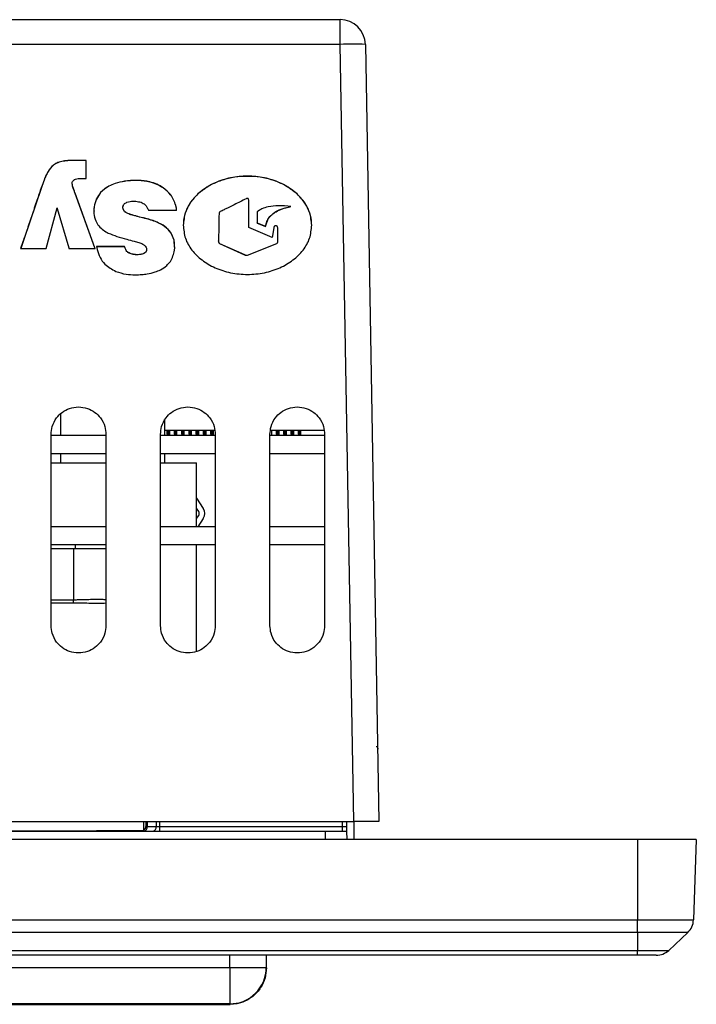
# Model space of a CAD drawing. Units: inches. Extents: x 1 to 11.3, y 3.1 to 6.9.
# Drawn here: x 5.4 to 6.1, y 5.9 to 6.9 of the extents above; entities that cross this region are included whole.
import ezdxf

# ---------------------------------------------------------------- set-up
doc = ezdxf.new("R2010")
doc.units = ezdxf.units.IN
doc.header["$MEASUREMENT"] = 0
doc.header["$PDSIZE"] = -1

msp = doc.modelspace()

# ---------------------------------------------------------------- linework, layer by layer
at = {"color": 7, "linetype": 'Continuous', "lineweight": 25}
for p, q in [((4.9082, 6.9148), (5.7104, 6.9148)), ((5.7104, 6.8881), (5.7104, 6.9148)), ((5.7104, 6.8881), (4.9082, 6.8881)), ((5.7251, 6.0486), (5.7104, 6.8881)), ((5.7376, 6.8881), (5.7522, 6.0486)), ((5.4114, 6.7619), (5.4114, 6.762)), ((5.4361, 6.7628), (5.4232, 6.7628)), ((5.4232, 6.7627), (5.4232, 6.7628)), ((5.4361, 6.7627), (5.4232, 6.7627)), ((5.436, 6.7431), (5.4361, 6.7628)), ((5.3949, 6.7507), (5.3949, 6.7509)), ((5.4352, 6.7431), (5.436, 6.7431)), ((5.3878, 6.7336), (5.3691, 6.6786)), ((5.3878, 6.7336), (5.3878, 6.7337)), ((5.421, 6.7389), (5.421, 6.7388)), ((5.4212, 6.7362), (5.4212, 6.7363)), ((5.4606, 6.7348), (5.4606, 6.7349)), ((5.4774, 6.7401), (5.4774, 6.7402)), ((5.4923, 6.7411), (5.4923, 6.7412)), ((5.5193, 6.733), (5.5193, 6.7331)), ((5.4456, 6.6684), (5.4242, 6.7273)), ((5.4242, 6.7271), (5.4242, 6.7273)), ((5.4456, 6.6683), (5.4242, 6.7271)), ((5.3929, 6.6675), (5.4046, 6.7117)), ((5.4046, 6.7117), (5.4049, 6.7108)), ((5.4471, 6.721), (5.4471, 6.7212)), ((5.4757, 6.7116), (5.4757, 6.7117)), ((5.4759, 6.7136), (5.4759, 6.7135)), ((5.5329, 6.7141), (5.5329, 6.7142)), ((5.5335, 6.7111), (5.5335, 6.7113)), ((5.5337, 6.7088), (5.5335, 6.7111)), ((5.6117, 6.6903), (5.6117, 6.7189)), ((5.6572, 6.713), (5.6572, 6.7131)), ((5.4049, 6.7108), (5.4173, 6.6683)), ((5.4783, 6.707), (5.4783, 6.7071)), ((5.4856, 6.7037), (5.4856, 6.7039)), ((5.5035, 6.7089), (5.5337, 6.7089)), ((5.6207, 6.7072), (5.6207, 6.6952)), ((5.5192, 6.6925), (5.5192, 6.6927)), ((5.6368, 6.6796), (5.6117, 6.6903)), ((5.6207, 6.6952), (5.6299, 6.6916)), ((5.6207, 6.6951), (5.6207, 6.6952)), ((5.6207, 6.6951), (5.6299, 6.6915)), ((5.6299, 6.6915), (5.6299, 6.6916)), ((5.6388, 6.6898), (5.6368, 6.6796)), ((5.6429, 6.6749), (5.6429, 6.6894)), ((5.3691, 6.6788), (5.3653, 6.6675)), ((5.3691, 6.6786), (5.3654, 6.6675)), ((5.3691, 6.6786), (5.3691, 6.6788)), ((5.4459, 6.6675), (5.4456, 6.6684)), ((5.4456, 6.6683), (5.4456, 6.6684)), ((5.4482, 6.6697), (5.4473, 6.6697)), ((5.4473, 6.6697), (5.4479, 6.6667)), ((5.4482, 6.6695), (5.4473, 6.6695)), ((5.4768, 6.6697), (5.4482, 6.6697)), ((5.4482, 6.6695), (5.4482, 6.6697)), ((5.4768, 6.6695), (5.4482, 6.6695)), ((5.4768, 6.6695), (5.4768, 6.6697)), ((5.478, 6.6687), (5.478, 6.6688)), ((5.531, 6.6766), (5.531, 6.6767)), ((5.5314, 6.6691), (5.531, 6.6766)), ((5.5791, 6.6757), (5.5791, 6.6758)), ((5.58, 6.6732), (5.6069, 6.661)), ((5.58, 6.6731), (5.58, 6.6732)), ((5.58, 6.6731), (5.6069, 6.6608)), ((5.6103, 6.6605), (5.6421, 6.6732)), ((5.6103, 6.6603), (5.6421, 6.6731)), ((5.6421, 6.6731), (5.6421, 6.6732)), ((5.6429, 6.6748), (5.6429, 6.6749)), ((5.6429, 6.6741), (5.6429, 6.6743)), ((5.3653, 6.6675), (5.3929, 6.6675)), ((5.4459, 6.6674), (5.4456, 6.6683)), ((5.4788, 6.6665), (5.4788, 6.6667)), ((5.4826, 6.6626), (5.4826, 6.6628)), ((5.4922, 6.6608), (5.4922, 6.6609)), ((5.4983, 6.6621), (5.4983, 6.6622)), ((5.5014, 6.6666), (5.5014, 6.6667)), ((5.6069, 6.6608), (5.6069, 6.661)), ((5.6103, 6.6603), (5.6103, 6.6605)), ((5.4086, 6.4655), (5.4086, 6.4891)), ((5.5211, 6.4655), (5.5211, 6.4823)), ((5.3983, 6.2602), (5.3983, 6.4669)), ((5.4574, 6.4669), (5.4574, 6.2602)), ((5.5164, 6.2602), (5.5164, 6.4669)), ((5.5211, 6.4714), (5.5748, 6.4714)), ((5.5259, 6.4707), (5.5235, 6.4707)), ((5.5235, 6.4698), (5.5235, 6.4707)), ((5.5259, 6.4698), (5.5235, 6.4698)), ((5.5235, 6.4693), (5.5235, 6.4698)), ((5.5235, 6.4693), (5.5259, 6.4693)), ((5.5235, 6.4685), (5.5235, 6.4693)), ((5.5259, 6.4685), (5.5235, 6.4685)), ((5.5235, 6.4671), (5.5235, 6.4685)), ((5.5259, 6.4671), (5.5235, 6.4671)), ((5.5235, 6.4671), (5.5235, 6.4655)), ((5.5259, 6.4707), (5.5259, 6.4698)), ((5.5259, 6.4698), (5.5259, 6.4693)), ((5.5259, 6.4693), (5.5259, 6.4685)), ((5.5259, 6.4685), (5.5259, 6.4671)), ((5.5259, 6.4671), (5.5259, 6.4655)), ((5.5338, 6.4707), (5.5314, 6.4707)), ((5.5314, 6.4698), (5.5314, 6.4707)), ((5.5338, 6.4698), (5.5314, 6.4698)), ((5.5314, 6.4693), (5.5314, 6.4698)), ((5.5314, 6.4693), (5.5338, 6.4693)), ((5.5314, 6.4685), (5.5314, 6.4693)), ((5.5338, 6.4685), (5.5314, 6.4685)), ((5.5314, 6.4671), (5.5314, 6.4685)), ((5.5338, 6.4671), (5.5314, 6.4671)), ((5.5314, 6.4671), (5.5314, 6.4655)), ((5.5338, 6.4707), (5.5338, 6.4698)), ((5.5338, 6.4698), (5.5338, 6.4693)), ((5.5338, 6.4693), (5.5338, 6.4685)), ((5.5338, 6.4685), (5.5338, 6.4671)), ((5.5338, 6.4671), (5.5338, 6.4655)), ((5.5416, 6.4707), (5.5393, 6.4707)), ((5.5393, 6.4698), (5.5393, 6.4707)), ((5.5416, 6.4698), (5.5393, 6.4698)), ((5.5393, 6.4693), (5.5393, 6.4698)), ((5.5393, 6.4693), (5.5416, 6.4693)), ((5.5393, 6.4685), (5.5393, 6.4693)), ((5.5416, 6.4685), (5.5393, 6.4685)), ((5.5393, 6.4671), (5.5393, 6.4685)), ((5.5416, 6.4671), (5.5393, 6.4671)), ((5.5393, 6.4671), (5.5393, 6.4655)), ((5.5416, 6.4707), (5.5416, 6.4698)), ((5.5416, 6.4698), (5.5416, 6.4693)), ((5.5416, 6.4693), (5.5416, 6.4685)), ((5.5416, 6.4685), (5.5416, 6.4671)), ((5.5416, 6.4671), (5.5416, 6.4655)), ((5.5495, 6.4707), (5.5472, 6.4707)), ((5.5472, 6.4698), (5.5472, 6.4707)), ((5.5495, 6.4698), (5.5472, 6.4698)), ((5.5472, 6.4693), (5.5472, 6.4698)), ((5.5472, 6.4693), (5.5495, 6.4693)), ((5.5472, 6.4685), (5.5472, 6.4693)), ((5.5495, 6.4685), (5.5472, 6.4685)), ((5.5472, 6.4671), (5.5472, 6.4685)), ((5.5495, 6.4671), (5.5472, 6.4671)), ((5.5472, 6.4671), (5.5472, 6.4655)), ((5.5495, 6.4707), (5.5495, 6.4698)), ((5.5495, 6.4698), (5.5495, 6.4693)), ((5.5495, 6.4693), (5.5495, 6.4685)), ((5.5495, 6.4685), (5.5495, 6.4671)), ((5.5495, 6.4671), (5.5495, 6.4655)), ((5.5574, 6.4707), (5.555, 6.4707)), ((5.555, 6.4698), (5.555, 6.4707)), ((5.5574, 6.4698), (5.555, 6.4698)), ((5.555, 6.4693), (5.555, 6.4698)), ((5.555, 6.4693), (5.5574, 6.4693)), ((5.555, 6.4685), (5.555, 6.4693)), ((5.5574, 6.4685), (5.555, 6.4685)), ((5.555, 6.4671), (5.555, 6.4685)), ((5.5574, 6.4671), (5.555, 6.4671)), ((5.555, 6.4671), (5.555, 6.4655)), ((5.5574, 6.4707), (5.5574, 6.4698)), ((5.5574, 6.4698), (5.5574, 6.4693)), ((5.5574, 6.4693), (5.5574, 6.4685)), ((5.5574, 6.4685), (5.5574, 6.4671)), ((5.5574, 6.4671), (5.5574, 6.4655)), ((5.5653, 6.4707), (5.5629, 6.4707)), ((5.5629, 6.4698), (5.5629, 6.4707)), ((5.5653, 6.4698), (5.5629, 6.4698)), ((5.5629, 6.4693), (5.5629, 6.4698)), ((5.5629, 6.4693), (5.5653, 6.4693)), ((5.5629, 6.4685), (5.5629, 6.4693)), ((5.5653, 6.4685), (5.5629, 6.4685)), ((5.5629, 6.4671), (5.5629, 6.4685)), ((5.5653, 6.4671), (5.5629, 6.4671)), ((5.5629, 6.4671), (5.5629, 6.4655)), ((5.5653, 6.4707), (5.5653, 6.4698)), ((5.5653, 6.4698), (5.5653, 6.4693)), ((5.5653, 6.4693), (5.5653, 6.4685)), ((5.5653, 6.4685), (5.5653, 6.4671)), ((5.5653, 6.4671), (5.5653, 6.4655)), ((5.5731, 6.4707), (5.5708, 6.4707)), ((5.5708, 6.4698), (5.5708, 6.4707)), ((5.5731, 6.4698), (5.5708, 6.4698)), ((5.5708, 6.4693), (5.5708, 6.4698)), ((5.5708, 6.4693), (5.5731, 6.4693)), ((5.5708, 6.4685), (5.5708, 6.4693)), ((5.5731, 6.4685), (5.5708, 6.4685)), ((5.5708, 6.4671), (5.5708, 6.4685)), ((5.5731, 6.4671), (5.5708, 6.4671)), ((5.5708, 6.4671), (5.5708, 6.4655)), ((5.5731, 6.4707), (5.5731, 6.4698)), ((5.5731, 6.4698), (5.5731, 6.4693)), ((5.5731, 6.4693), (5.5731, 6.4685)), ((5.5731, 6.4685), (5.5731, 6.4671)), ((5.5731, 6.4671), (5.5731, 6.4655)), ((5.5755, 6.4669), (5.5755, 6.2602)), ((5.6345, 6.2602), (5.6345, 6.4669)), ((5.6352, 6.4714), (5.6929, 6.4714)), ((5.6361, 6.4707), (5.6361, 6.4698)), ((5.6361, 6.4698), (5.6361, 6.4693)), ((5.6361, 6.4693), (5.6361, 6.4685)), ((5.6361, 6.4685), (5.6361, 6.4671)), ((5.6361, 6.4671), (5.6361, 6.4655)), ((5.644, 6.4707), (5.6416, 6.4707)), ((5.6416, 6.4698), (5.6416, 6.4707)), ((5.644, 6.4698), (5.6416, 6.4698)), ((5.6416, 6.4693), (5.6416, 6.4698)), ((5.6416, 6.4693), (5.644, 6.4693)), ((5.6416, 6.4685), (5.6416, 6.4693)), ((5.644, 6.4685), (5.6416, 6.4685)), ((5.6416, 6.4671), (5.6416, 6.4685)), ((5.644, 6.4671), (5.6416, 6.4671)), ((5.6416, 6.4671), (5.6416, 6.4655)), ((5.644, 6.4707), (5.644, 6.4698)), ((5.644, 6.4698), (5.644, 6.4693)), ((5.644, 6.4693), (5.644, 6.4685)), ((5.644, 6.4685), (5.644, 6.4671)), ((5.644, 6.4671), (5.644, 6.4655)), ((5.6519, 6.4707), (5.6495, 6.4707)), ((5.6495, 6.4698), (5.6495, 6.4707)), ((5.6519, 6.4698), (5.6495, 6.4698)), ((5.6495, 6.4693), (5.6495, 6.4698)), ((5.6495, 6.4693), (5.6519, 6.4693)), ((5.6495, 6.4685), (5.6495, 6.4693)), ((5.6519, 6.4685), (5.6495, 6.4685)), ((5.6495, 6.4671), (5.6495, 6.4685)), ((5.6519, 6.4671), (5.6495, 6.4671)), ((5.6495, 6.4671), (5.6495, 6.4655)), ((5.6519, 6.4707), (5.6519, 6.4698)), ((5.6519, 6.4698), (5.6519, 6.4693)), ((5.6519, 6.4693), (5.6519, 6.4685)), ((5.6519, 6.4685), (5.6519, 6.4671)), ((5.6519, 6.4671), (5.6519, 6.4655)), ((5.6598, 6.4707), (5.6574, 6.4707)), ((5.6574, 6.4698), (5.6574, 6.4707)), ((5.6598, 6.4698), (5.6574, 6.4698)), ((5.6574, 6.4693), (5.6574, 6.4698)), ((5.6574, 6.4693), (5.6598, 6.4693)), ((5.6574, 6.4685), (5.6574, 6.4693)), ((5.6598, 6.4685), (5.6574, 6.4685)), ((5.6574, 6.4671), (5.6574, 6.4685)), ((5.6598, 6.4671), (5.6574, 6.4671)), ((5.6574, 6.4671), (5.6574, 6.4655)), ((5.6598, 6.4707), (5.6598, 6.4698)), ((5.6598, 6.4698), (5.6598, 6.4693)), ((5.6598, 6.4693), (5.6598, 6.4685)), ((5.6598, 6.4685), (5.6598, 6.4671)), ((5.6598, 6.4671), (5.6598, 6.4655)), ((5.6676, 6.4707), (5.6653, 6.4707)), ((5.6653, 6.4698), (5.6653, 6.4707)), ((5.6676, 6.4698), (5.6653, 6.4698)), ((5.6653, 6.4693), (5.6653, 6.4698)), ((5.6653, 6.4693), (5.6676, 6.4693)), ((5.6653, 6.4685), (5.6653, 6.4693)), ((5.6676, 6.4685), (5.6653, 6.4685)), ((5.6653, 6.4671), (5.6653, 6.4685)), ((5.6676, 6.4671), (5.6653, 6.4671)), ((5.6653, 6.4671), (5.6653, 6.4655)), ((5.6676, 6.4707), (5.6676, 6.4698)), ((5.6676, 6.4698), (5.6676, 6.4693)), ((5.6676, 6.4693), (5.6676, 6.4685)), ((5.6676, 6.4685), (5.6676, 6.4671)), ((5.6676, 6.4671), (5.6676, 6.4655)), ((5.6936, 6.4669), (5.6936, 6.2602)), ((5.4574, 6.4655), (5.3983, 6.4655)), ((5.5755, 6.4655), (5.5164, 6.4655)), ((5.6936, 6.4655), (5.6345, 6.4655)), ((5.4574, 6.4458), (5.3983, 6.4458)), ((5.4086, 6.436), (5.4086, 6.4458)), ((5.5755, 6.4458), (5.5164, 6.4458)), ((5.5211, 6.436), (5.5211, 6.4458)), ((5.6936, 6.4458), (5.6345, 6.4458)), ((5.3983, 6.436), (5.4574, 6.436)), ((5.5164, 6.436), (5.5554, 6.436)), ((5.5554, 6.3671), (5.5554, 6.436)), ((5.5554, 6.3978), (5.5626, 6.3869)), ((5.5576, 6.3836), (5.5554, 6.3871)), ((5.5554, 6.3759), (5.5576, 6.3793)), ((5.5626, 6.3761), (5.5567, 6.3671)), ((5.4574, 6.3671), (5.3983, 6.3671)), ((5.5755, 6.3671), (5.5164, 6.3671)), ((5.6936, 6.3671), (5.6345, 6.3671)), ((5.4574, 6.3474), (5.3983, 6.3474)), ((5.3983, 6.3435), (5.4225, 6.3435)), ((5.4225, 6.3435), (5.4225, 6.2881)), ((5.4225, 6.3435), (5.4574, 6.3435)), ((5.4245, 6.3435), (5.4245, 6.3474)), ((5.5755, 6.3474), (5.5164, 6.3474)), ((5.5554, 6.2323), (5.5554, 6.3474)), ((5.6936, 6.3474), (5.6345, 6.3474)), ((5.3983, 6.2881), (5.4225, 6.2881)), ((5.4225, 6.2847), (5.4225, 6.2881)), ((5.4225, 6.2847), (5.3983, 6.2847)), ((5.1204, 6.0486), (5.4983, 6.0486)), ((5.4983, 6.0486), (5.7251, 6.0486)), ((5.4983, 6.0388), (5.4983, 6.0486)), ((5.5006, 6.0486), (5.5005, 6.0432)), ((5.5005, 6.0432), (5.5019, 6.0432)), ((5.502, 6.0486), (5.5019, 6.0432)), ((5.5019, 6.0432), (5.5117, 6.0432)), ((5.5118, 6.0486), (5.5117, 6.0432)), ((5.5117, 6.0432), (5.5152, 6.0432)), ((5.5152, 6.0486), (5.5152, 6.0432)), ((5.5152, 6.0432), (5.5152, 6.0384)), ((5.5152, 6.0432), (5.7124, 6.0432)), ((5.7124, 6.0486), (5.7124, 6.0432)), ((5.7124, 6.0432), (5.7124, 6.0384)), ((5.7124, 6.0432), (5.7172, 6.0432)), ((5.7171, 6.0486), (5.7172, 6.0432)), ((5.725, 6.0486), (5.7253, 6.0292)), ((5.1715, 6.0388), (5.4471, 6.0388)), ((5.3457, 6.0384), (5.6946, 6.0384)), ((5.4983, 6.0388), (5.4471, 6.0388)), ((5.4471, 6.0384), (5.4471, 6.0388)), ((5.4983, 6.0384), (5.4983, 6.0388)), ((5.6947, 6.0292), (5.6946, 6.0384)), ((5.7173, 6.0384), (5.7175, 6.0292)), ((6.0315, 6.0292), (4.5871, 6.0292)), ((6.0315, 6.0292), (6.0315, 5.9424)), ((6.0949, 6.0292), (6.0315, 6.0292)), ((6.0949, 6.0292), (6.0919, 5.9424)), ((4.5871, 5.9424), (6.0315, 5.9424)), ((6.0315, 5.9424), (6.0919, 5.9424)), ((6.0315, 5.9287), (6.0315, 5.9424)), ((6.0315, 5.9287), (4.5871, 5.9287)), ((6.0857, 5.9287), (6.0315, 5.9287)), ((6.0315, 5.9287), (6.0315, 5.9095)), ((6.0857, 5.9287), (6.0651, 5.9095)), ((4.5871, 5.9095), (6.0315, 5.9095)), ((6.0315, 5.9042), (4.5871, 5.9042)), ((5.5911, 5.891), (5.5911, 5.9042)), ((5.6305, 5.9042), (5.6305, 5.891)), ((5.6308, 5.8907), (5.6308, 5.9042)), ((6.0315, 5.9095), (6.0651, 5.9095)), ((6.0315, 5.9042), (6.0315, 5.9095)), ((6.0517, 5.9042), (6.0315, 5.9042)), ((5.0275, 5.891), (5.5911, 5.891)), ((5.5911, 5.891), (5.6305, 5.891)), ((5.5911, 5.891), (5.5911, 5.8516)), ((5.6305, 5.891), (5.6308, 5.8907)), ((5.6308, 5.8906), (5.6308, 5.8907)), ((5.5915, 5.8513), (5.0272, 5.8513)), ((5.0272, 5.8512), (5.5915, 5.8512)), ((5.0273, 5.8513), (5.5914, 5.8513)), ((5.5911, 5.8516), (5.0275, 5.8516)), ((5.5915, 5.8513), (5.5911, 5.8516))]:
    msp.add_line(p, q, dxfattribs=at)
at = {"color": 7, "linetype": 'Continuous'}
for q in [(5.7494, 6.1293), (5.7494, 6.1293), (5.7509, 6.1273), (5.7509, 6.127)]:
    msp.add_line((5.7508, 6.1293), q, dxfattribs=at)
at = {"color": 7, "linetype": 'Continuous', "lineweight": 25, "flags": 128}
for points in [[(5.4234, 6.2847), (5.4229, 6.2847), (5.4225, 6.2847)], [(5.5914, 5.8513), (5.5991, 5.852), (5.6056, 5.854)]]:
    msp.add_lwpolyline(points, dxfattribs=at)
at = {"color": 7, "linetype": 'Continuous', "lineweight": 25}
for centre, radius, start, end in [((5.7104, 6.8876), 0.0272, 1, 90), ((5.724, 6.4986), 0.3897, 88.0016, 91.9984), ((5.5543, 6.3815), 0.00394, 326.7695, 33.2305), ((5.5543, 6.3815), 0.00984, 326.7695, 33.2305), ((5.4956, 6.0433), 0.00492, 303.2896, 359), ((5.4976, 6.0426), 0.00436, 281.2255, 7.3001), ((5.5074, 6.0426), 0.00436, 281.2255, 7.3001), ((6.0722, 5.9431), 0.0197, 313, 358), ((6.0517, 5.9239), 0.0197, 270, 313), ((5.5911, 5.891), 0.0394, 270.0204, 359.9796)]:
    msp.add_arc(centre, radius, start, end, dxfattribs=at)
for points, knots in [([(5.4114, 6.762), (5.4094, 6.7616), (5.4056, 6.7608), (5.3995, 6.7574), (5.3967, 6.7533), (5.3949, 6.7509)], [0, 0, 0, 0, 0.294182, 0.56739, 1, 1, 1, 1]), ([(5.4114, 6.7619), (5.4094, 6.7614), (5.4056, 6.7606), (5.3995, 6.7572), (5.3967, 6.7532), (5.3949, 6.7507)], [0, 0, 0, 0, 0.294182, 0.56739, 1, 1, 1, 1]), ([(5.4232, 6.7628), (5.4209, 6.7628), (5.417, 6.7627), (5.4131, 6.7622), (5.4114, 6.762)], [0, 0, 0, 0, 0.583551, 1, 1, 1, 1]), ([(5.4232, 6.7627), (5.4209, 6.7626), (5.417, 6.7626), (5.4131, 6.7621), (5.4114, 6.7619)], [0, 0, 0, 0, 0.583551, 1, 1, 1, 1]), ([(5.3949, 6.7509), (5.3942, 6.7494), (5.3926, 6.7464), (5.3902, 6.7406), (5.3887, 6.7363), (5.3878, 6.7337)], [0, 0, 0, 0, 0.269253, 0.549779, 1, 1, 1, 1]), ([(5.3949, 6.7507), (5.3942, 6.7493), (5.3926, 6.7462), (5.3902, 6.7405), (5.3887, 6.7362), (5.3878, 6.7336)], [0, 0, 0, 0, 0.269383, 0.549868, 1, 1, 1, 1]), ([(5.4212, 6.7363), (5.4211, 6.737), (5.4209, 6.7383), (5.4212, 6.7399), (5.4219, 6.7409), (5.4226, 6.7415), (5.4235, 6.7421), (5.4251, 6.7428), (5.4266, 6.743), (5.4276, 6.7431)], [0, 0, 0, 0, 0.189482, 0.345934, 0.427103, 0.512555, 0.606423, 0.711858, 1, 1, 1, 1]), ([(5.4276, 6.7431), (5.429, 6.7431), (5.4315, 6.7432), (5.4341, 6.7431), (5.4352, 6.7431)], [0, 0, 0, 0, 0.559898, 1, 1, 1, 1]), ([(5.6797, 6.6927), (5.6792, 6.6974), (5.6783, 6.7071), (5.6706, 6.7201), (5.6595, 6.7309), (5.6452, 6.7393), (5.6284, 6.7446), (5.6103, 6.7463), (5.5922, 6.7446), (5.5754, 6.7393), (5.5611, 6.7309), (5.55, 6.7201), (5.5423, 6.7071), (5.5414, 6.6974), (5.5409, 6.6927)], [0, 0, 0, 0, 0.073581, 0.149239, 0.228659, 0.313473, 0.404607, 0.499999, 0.595346, 0.68648, 0.771339, 0.850715, 0.926397, 1, 1, 1, 1]), ([(5.6797, 6.6926), (5.6795, 6.6961), (5.6789, 6.7033), (5.6746, 6.7134), (5.6681, 6.7226), (5.6594, 6.7305), (5.6491, 6.737), (5.6372, 6.7419), (5.6241, 6.7449), (5.6103, 6.7459), (5.5965, 6.7449), (5.5835, 6.7419), (5.5715, 6.737), (5.5612, 6.7305), (5.5525, 6.7226), (5.546, 6.7135), (5.5417, 6.7033), (5.5411, 6.6961), (5.5409, 6.6926)], [0, 0, 0, 0, 0.055148, 0.111598, 0.168536, 0.228765, 0.291959, 0.357873, 0.428141, 0.499999, 0.571751, 0.642125, 0.707935, 0.771232, 0.831361, 0.888399, 0.944805, 1, 1, 1, 1]), ([(5.3878, 6.7337), (5.3862, 6.729), (5.3826, 6.7187), (5.3765, 6.7004), (5.3719, 6.6868), (5.3691, 6.6788)], [0, 0, 0, 0, 0.257859, 0.559998, 1, 1, 1, 1]), ([(5.4242, 6.7273), (5.4238, 6.7284), (5.4232, 6.7301), (5.4221, 6.7331), (5.4216, 6.735), (5.4212, 6.7363)], [0, 0, 0, 0, 0.365372, 0.567856, 1, 1, 1, 1]), ([(5.4242, 6.7271), (5.4238, 6.7281), (5.4233, 6.7295), (5.4228, 6.7309), (5.4226, 6.7314), (5.4226, 6.7316), (5.4226, 6.7316), (5.4226, 6.7316), (5.4226, 6.7316), (5.4226, 6.7316), (5.422, 6.7331), (5.4216, 6.7347), (5.4212, 6.7362)], [0, 0, 0, 0, 0.336885, 0.440494, 0.489838, 0.494296, 0.496207, 0.496526, 0.496765, 0.497839, 0.500883, 1, 1, 1, 1]), ([(5.4606, 6.7349), (5.4574, 6.7329), (5.4517, 6.7293), (5.4485, 6.7236), (5.4471, 6.7212)], [0, 0, 0, 0, 0.575455, 1, 1, 1, 1]), ([(5.4606, 6.7348), (5.4574, 6.7327), (5.4517, 6.7292), (5.4485, 6.7235), (5.4471, 6.721)], [0, 0, 0, 0, 0.575455, 1, 1, 1, 1]), ([(5.4774, 6.7402), (5.474, 6.7396), (5.4682, 6.7385), (5.4628, 6.736), (5.4606, 6.7349)], [0, 0, 0, 0, 0.584184, 1, 1, 1, 1]), ([(5.4774, 6.7401), (5.474, 6.7395), (5.4682, 6.7384), (5.4628, 6.7358), (5.4606, 6.7348)], [0, 0, 0, 0, 0.584184, 1, 1, 1, 1]), ([(5.4923, 6.7412), (5.4895, 6.7412), (5.4845, 6.7412), (5.4796, 6.7406), (5.4774, 6.7402)], [0, 0, 0, 0, 0.552485, 1, 1, 1, 1]), ([(5.4923, 6.7411), (5.4895, 6.7411), (5.4845, 6.7411), (5.4796, 6.7404), (5.4774, 6.7401)], [0, 0, 0, 0, 0.552485, 1, 1, 1, 1]), ([(5.5193, 6.7331), (5.517, 6.7345), (5.5125, 6.7372), (5.5034, 6.7403), (5.4965, 6.7409), (5.4923, 6.7412)], [0, 0, 0, 0, 0.277748, 0.556918, 1, 1, 1, 1]), ([(5.5193, 6.733), (5.517, 6.7343), (5.5125, 6.7371), (5.5034, 6.7402), (5.4965, 6.7407), (5.4923, 6.7411)], [0, 0, 0, 0, 0.277735, 0.556911, 1, 1, 1, 1]), ([(5.5329, 6.7142), (5.5313, 6.7183), (5.5285, 6.7259), (5.5222, 6.7309), (5.5193, 6.7331)], [0, 0, 0, 0, 0.547228, 1, 1, 1, 1]), ([(5.5329, 6.7141), (5.5313, 6.7182), (5.5285, 6.7258), (5.5222, 6.7307), (5.5193, 6.733)], [0, 0, 0, 0, 0.547228, 1, 1, 1, 1]), ([(5.6117, 6.7189), (5.6117, 6.7195), (5.6117, 6.7203), (5.6113, 6.7211), (5.611, 6.7215), (5.6106, 6.7217), (5.61, 6.7218), (5.6094, 6.7216), (5.609, 6.7214), (5.6088, 6.7213)], [0, 0, 0, 0, 0.354941, 0.455857, 0.542034, 0.633267, 0.73253, 0.852317, 1, 1, 1, 1]), ([(5.4471, 6.7212), (5.4461, 6.7184), (5.4443, 6.7133), (5.4444, 6.708), (5.4445, 6.7055)], [0, 0, 0, 0, 0.5464947, 1, 1, 1, 1]), ([(5.4471, 6.721), (5.4461, 6.7183), (5.4445, 6.714), (5.4445, 6.7095), (5.4446, 6.708)], [0, 0, 0, 0, 0.652436, 1, 1, 1, 1]), ([(5.4757, 6.7117), (5.4757, 6.7124), (5.4758, 6.7138), (5.4769, 6.7155), (5.4783, 6.7168), (5.4794, 6.7172), (5.48, 6.7175)], [0, 0, 0, 0, 0.271568, 0.5397312, 0.7597587, 1, 1, 1, 1]), ([(5.4783, 6.7071), (5.4779, 6.7075), (5.4771, 6.7082), (5.476, 6.7097), (5.4758, 6.711), (5.4757, 6.7117)], [0, 0, 0, 0, 0.306767, 0.583341, 1, 1, 1, 1]), ([(5.4783, 6.707), (5.4779, 6.7074), (5.4771, 6.708), (5.476, 6.7096), (5.4758, 6.7108), (5.4757, 6.7116)], [0, 0, 0, 0, 0.306767, 0.583341, 1, 1, 1, 1]), ([(5.48, 6.7175), (5.4823, 6.7181), (5.4865, 6.7191), (5.4908, 6.7185), (5.4927, 6.7182)], [0, 0, 0, 0, 0.546164, 1, 1, 1, 1]), ([(5.4927, 6.7182), (5.4945, 6.7178), (5.4977, 6.717), (5.4998, 6.7146), (5.5007, 6.7136)], [0, 0, 0, 0, 0.561892, 1, 1, 1, 1]), ([(5.5007, 6.7136), (5.5013, 6.7127), (5.5022, 6.7112), (5.5031, 6.7096), (5.5035, 6.7089)], [0, 0, 0, 0, 0.554457, 1, 1, 1, 1]), ([(5.5335, 6.7113), (5.5334, 6.7119), (5.5332, 6.7128), (5.533, 6.7138), (5.5329, 6.7142)], [0, 0, 0, 0, 0.605256, 1, 1, 1, 1]), ([(5.5335, 6.7111), (5.5334, 6.7117), (5.5332, 6.7127), (5.533, 6.7137), (5.5329, 6.7141)], [0, 0, 0, 0, 0.605256, 1, 1, 1, 1]), ([(5.5337, 6.7089), (5.5336, 6.7094), (5.5336, 6.7102), (5.5335, 6.7109), (5.5335, 6.7113)], [0, 0, 0, 0, 0.600439, 1, 1, 1, 1]), ([(5.6088, 6.7213), (5.6045, 6.7192), (5.5973, 6.7156), (5.5886, 6.7113), (5.5836, 6.7088), (5.5816, 6.7078), (5.5809, 6.7075)], [0, 0, 0, 0, 0.458699, 0.778409, 0.932105, 1, 1, 1, 1]), ([(5.6572, 6.7131), (5.6527, 6.7134), (5.6445, 6.7141), (5.6339, 6.7131), (5.626, 6.7109), (5.6224, 6.7084), (5.6207, 6.7072)], [0, 0, 0, 0, 0.360381, 0.652133, 0.839775, 1, 1, 1, 1]), ([(5.6299, 6.6916), (5.6302, 6.6933), (5.631, 6.6967), (5.6336, 6.7013), (5.6375, 6.7052), (5.6432, 6.709), (5.65, 6.7115), (5.6551, 6.7126), (5.6572, 6.7131)], [0, 0, 0, 0, 0.140992, 0.278503, 0.421492, 0.577984, 0.824977, 1, 1, 1, 1]), ([(5.6299, 6.6915), (5.6306, 6.6943), (5.632, 6.6997), (5.6378, 6.7055), (5.6444, 6.7094), (5.6511, 6.7116), (5.6554, 6.7126), (5.6572, 6.713)], [0, 0, 0, 0, 0.2315452, 0.4403366, 0.6401005, 0.8507098, 1, 1, 1, 1]), ([(5.4445, 6.7055), (5.4449, 6.7027), (5.4456, 6.6978), (5.4485, 6.6938), (5.4498, 6.692)], [0, 0, 0, 0, 0.566026, 1, 1, 1, 1]), ([(5.4856, 6.7039), (5.484, 6.7043), (5.4815, 6.7051), (5.4792, 6.7066), (5.4783, 6.7071)], [0, 0, 0, 0, 0.600949, 1, 1, 1, 1]), ([(5.4856, 6.7037), (5.484, 6.7042), (5.4815, 6.705), (5.4792, 6.7064), (5.4783, 6.707)], [0, 0, 0, 0, 0.600949, 1, 1, 1, 1]), ([(5.5192, 6.6927), (5.5172, 6.6938), (5.5132, 6.696), (5.5069, 6.6983), (5.501, 6.6999), (5.4953, 6.7013), (5.4904, 6.7026), (5.487, 6.7035), (5.4856, 6.7039)], [0, 0, 0, 0, 0.192992, 0.383686, 0.565174, 0.707994, 0.877144, 1, 1, 1, 1]), ([(5.5192, 6.6925), (5.517, 6.6937), (5.5128, 6.6961), (5.5061, 6.6984), (5.499, 6.7003), (5.4923, 6.702), (5.4877, 6.7032), (5.4856, 6.7037)], [0, 0, 0, 0, 0.2074569, 0.4116481, 0.5960335, 0.8211675, 1, 1, 1, 1]), ([(5.5796, 6.7053), (5.5795, 6.7009), (5.5793, 6.6933), (5.5792, 6.6842), (5.5791, 6.6788), (5.5791, 6.6766), (5.5791, 6.6758)], [0, 0, 0, 0, 0.451689, 0.769842, 0.92614, 1, 1, 1, 1]), ([(5.5809, 6.7075), (5.5807, 6.7073), (5.5802, 6.707), (5.5797, 6.7064), (5.5795, 6.7058), (5.5796, 6.7055), (5.5796, 6.7053)], [0, 0, 0, 0, 0.32429, 0.595051, 0.793034, 1, 1, 1, 1]), ([(5.5796, 6.7059), (5.5796, 6.7058), (5.5795, 6.7056), (5.5796, 6.7053), (5.5796, 6.7052)], [0, 0, 0, 0, 0.250318, 1, 1, 1, 1]), ([(5.4498, 6.692), (5.4514, 6.6904), (5.4544, 6.6873), (5.4582, 6.6853), (5.46, 6.6843)], [0, 0, 0, 0, 0.530342, 1, 1, 1, 1]), ([(5.531, 6.6767), (5.5297, 6.6802), (5.5274, 6.6868), (5.5218, 6.6908), (5.5192, 6.6927)], [0, 0, 0, 0, 0.5398706, 1, 1, 1, 1]), ([(5.531, 6.6766), (5.5297, 6.6801), (5.5274, 6.6867), (5.5218, 6.6907), (5.5192, 6.6925)], [0, 0, 0, 0, 0.539871, 1, 1, 1, 1]), ([(5.5409, 6.6927), (5.5414, 6.6879), (5.5423, 6.6783), (5.55, 6.6653), (5.5611, 6.6545), (5.5754, 6.6461), (5.5922, 6.6408), (5.6103, 6.6391), (5.6284, 6.6408), (5.6452, 6.6461), (5.6595, 6.6545), (5.6706, 6.6653), (5.6783, 6.6783), (5.6792, 6.6879), (5.6797, 6.6927)], [0, 0, 0, 0, 0.073603, 0.149285, 0.228661, 0.31352, 0.404654, 0.500001, 0.595393, 0.686527, 0.771341, 0.850761, 0.926419, 1, 1, 1, 1]), ([(5.6408, 6.6921), (5.6406, 6.6921), (5.6402, 6.6921), (5.6396, 6.6918), (5.6391, 6.6914), (5.6388, 6.6907), (5.6388, 6.6901), (5.6388, 6.6898)], [0, 0, 0, 0, 0.188755, 0.355205, 0.518807, 0.735124, 1, 1, 1, 1]), ([(5.6429, 6.6894), (5.6429, 6.6898), (5.6429, 6.6904), (5.6427, 6.6912), (5.6423, 6.6917), (5.6419, 6.6919), (5.6414, 6.6921), (5.641, 6.6921), (5.6408, 6.6921)], [0, 0, 0, 0, 0.275939, 0.478877, 0.597568, 0.717183, 0.848552, 1, 1, 1, 1]), ([(5.46, 6.6843), (5.4631, 6.683), (5.4695, 6.6803), (5.479, 6.6779), (5.4869, 6.6758), (5.4912, 6.6746), (5.4929, 6.6742)], [0, 0, 0, 0, 0.288314, 0.608166, 0.850777, 1, 1, 1, 1]), ([(5.478, 6.6688), (5.478, 6.6689), (5.4779, 6.6691), (5.4778, 6.6694), (5.4775, 6.6696), (5.4772, 6.6697), (5.4769, 6.6697), (5.4768, 6.6697)], [0, 0, 0, 0, 0.211725, 0.390171, 0.544804, 0.740833, 1, 1, 1, 1]), ([(5.478, 6.6687), (5.478, 6.6688), (5.4779, 6.669), (5.4777, 6.6692), (5.4776, 6.6694), (5.4774, 6.6695), (5.4772, 6.6695), (5.4769, 6.6695), (5.4768, 6.6695)], [0, 0, 0, 0, 0.271327, 0.388669, 0.499619, 0.594349, 0.707449, 1, 1, 1, 1]), ([(5.4788, 6.6667), (5.4786, 6.6671), (5.4783, 6.6678), (5.4781, 6.6685), (5.478, 6.6688)], [0, 0, 0, 0, 0.63286, 1, 1, 1, 1]), ([(5.4788, 6.6665), (5.4786, 6.667), (5.4783, 6.6677), (5.4781, 6.6684), (5.478, 6.6687)], [0, 0, 0, 0, 0.63286, 1, 1, 1, 1]), ([(5.4929, 6.6742), (5.4943, 6.6737), (5.4968, 6.6729), (5.4989, 6.6712), (5.4997, 6.6705)], [0, 0, 0, 0, 0.596976, 1, 1, 1, 1]), ([(5.4997, 6.6705), (5.5001, 6.67), (5.5009, 6.669), (5.5015, 6.6672), (5.5013, 6.6653), (5.5002, 6.6634), (5.499, 6.6626), (5.4983, 6.6622)], [0, 0, 0, 0, 0.200173, 0.381474, 0.555748, 0.765671, 1, 1, 1, 1]), ([(5.527, 6.6536), (5.529, 6.6575), (5.5327, 6.6649), (5.5315, 6.673), (5.531, 6.6767)], [0, 0, 0, 0, 0.5407547, 1, 1, 1, 1]), ([(5.5791, 6.6758), (5.5791, 6.6753), (5.5791, 6.6745), (5.5795, 6.6737), (5.5798, 6.6734), (5.5799, 6.6733), (5.58, 6.6732)], [0, 0, 0, 0, 0.60256, 0.816381, 0.910025, 1, 1, 1, 1]), ([(5.5791, 6.6757), (5.5791, 6.6754), (5.5791, 6.6747), (5.5793, 6.6739), (5.5796, 6.6734), (5.5799, 6.6732), (5.58, 6.6731)], [0, 0, 0, 0, 0.375161, 0.663956, 0.843149, 1, 1, 1, 1]), ([(5.6421, 6.6732), (5.6422, 6.6733), (5.6425, 6.6735), (5.6428, 6.6739), (5.6429, 6.6744), (5.6429, 6.6747), (5.6429, 6.6749)], [0, 0, 0, 0, 0.253258, 0.506965, 0.73383, 1, 1, 1, 1]), ([(5.6421, 6.6731), (5.6422, 6.6732), (5.6425, 6.6734), (5.6428, 6.6738), (5.6429, 6.674), (5.6429, 6.6741)], [0, 0, 0, 0, 0.373569, 0.747802, 1, 1, 1, 1]), ([(5.4173, 6.6683), (5.4173, 6.6682), (5.4174, 6.6679), (5.4176, 6.6676), (5.4179, 6.6675), (5.4181, 6.6675), (5.4182, 6.6675), (5.4182, 6.6675), (5.4183, 6.6675), (5.4183, 6.6675), (5.4183, 6.6675), (5.4183, 6.6675), (5.4183, 6.6675), (5.4183, 6.6675), (5.4186, 6.6675), (5.4192, 6.6675), (5.4198, 6.6675), (5.42, 6.6675), (5.4202, 6.6675), (5.4202, 6.6675), (5.4203, 6.6675), (5.4204, 6.6675), (5.4207, 6.6675), (5.4216, 6.6675), (5.4228, 6.6675), (5.4241, 6.6675), (5.4261, 6.6675), (5.4288, 6.6675), (5.4315, 6.6675), (5.4345, 6.6675), (5.439, 6.6675), (5.4432, 6.6675), (5.4459, 6.6675)], [0, 0, 0, 0, 0.01362, 0.024947, 0.036636, 0.042812, 0.04602, 0.04753, 0.048213, 0.048517, 0.048652, 0.048711, 0.048737, 0.048749, 0.048758, 0.086868, 0.103636, 0.111015, 0.114262, 0.116813, 0.117978, 0.120173, 0.126891, 0.147816, 0.213654, 0.248981, 0.284558, 0.421219, 0.524977, 0.568362, 0.723309, 1, 1, 1, 1]), ([(5.4479, 6.6667), (5.4489, 6.6637), (5.4507, 6.6579), (5.4571, 6.6489), (5.4639, 6.6452), (5.4681, 6.6429)], [0, 0, 0, 0, 0.291465, 0.563566, 1, 1, 1, 1]), ([(5.4826, 6.6628), (5.4816, 6.6633), (5.48, 6.6642), (5.4791, 6.6659), (5.4788, 6.6667)], [0, 0, 0, 0, 0.562101, 1, 1, 1, 1]), ([(5.4826, 6.6626), (5.4816, 6.6632), (5.48, 6.6641), (5.4791, 6.6658), (5.4788, 6.6665)], [0, 0, 0, 0, 0.562101, 1, 1, 1, 1]), ([(5.4922, 6.6609), (5.4904, 6.6609), (5.487, 6.661), (5.484, 6.6622), (5.4826, 6.6628)], [0, 0, 0, 0, 0.55013, 1, 1, 1, 1]), ([(5.4922, 6.6608), (5.4904, 6.6608), (5.487, 6.6608), (5.484, 6.6621), (5.4826, 6.6626)], [0, 0, 0, 0, 0.55013, 1, 1, 1, 1]), ([(5.4983, 6.6622), (5.4972, 6.6618), (5.4952, 6.6611), (5.4931, 6.661), (5.4922, 6.6609)], [0, 0, 0, 0, 0.54972, 1, 1, 1, 1]), ([(5.5013, 6.6666), (5.5013, 6.6664), (5.5013, 6.6657), (5.501, 6.6647), (5.5004, 6.6637), (5.4995, 6.6628), (5.4987, 6.6623), (5.4983, 6.6621)], [0, 0, 0, 0, 0.130424, 0.330001, 0.540243, 0.76263, 1, 1, 1, 1]), ([(5.6069, 6.661), (5.6076, 6.6607), (5.6087, 6.6603), (5.6098, 6.6604), (5.6103, 6.6605)], [0, 0, 0, 0, 0.600436, 1, 1, 1, 1]), ([(5.6069, 6.6608), (5.6076, 6.6606), (5.6087, 6.6602), (5.6098, 6.6603), (5.6103, 6.6603)], [0, 0, 0, 0, 0.600436, 1, 1, 1, 1]), ([(5.5164, 6.6447), (5.5187, 6.6461), (5.5228, 6.6484), (5.5257, 6.652), (5.527, 6.6536)], [0, 0, 0, 0, 0.580439, 1, 1, 1, 1]), ([(5.4681, 6.6429), (5.4718, 6.6417), (5.4785, 6.6395), (5.4856, 6.6393), (5.4887, 6.6392)], [0, 0, 0, 0, 0.555227, 1, 1, 1, 1]), ([(5.4887, 6.6392), (5.4912, 6.6393), (5.4956, 6.6393), (5.4999, 6.6399), (5.5018, 6.6402)], [0, 0, 0, 0, 0.573397, 1, 1, 1, 1]), ([(5.5018, 6.6402), (5.5047, 6.6407), (5.5098, 6.6417), (5.5144, 6.6438), (5.5164, 6.6447)], [0, 0, 0, 0, 0.58416, 1, 1, 1, 1]), ([(5.3983, 6.4669), (5.3985, 6.4697), (5.3991, 6.4761), (5.4034, 6.4844), (5.4101, 6.4911), (5.4182, 6.4954), (5.4278, 6.497), (5.4374, 6.4954), (5.4456, 6.4911), (5.4523, 6.4844), (5.4566, 6.4761), (5.4571, 6.4697), (5.4574, 6.4669)], [0, 0, 0, 0, 0.090419, 0.204788, 0.295201, 0.394905, 0.5, 0.605095, 0.704799, 0.795212, 0.909581, 1, 1, 1, 1]), ([(5.5164, 6.4669), (5.5166, 6.4697), (5.5172, 6.4761), (5.5215, 6.4844), (5.5282, 6.4911), (5.5364, 6.4954), (5.5459, 6.497), (5.5555, 6.4954), (5.5637, 6.4911), (5.5704, 6.4844), (5.5747, 6.4761), (5.5752, 6.4697), (5.5755, 6.4669)], [0, 0, 0, 0, 0.090419, 0.204788, 0.295201, 0.394905, 0.5, 0.605095, 0.704799, 0.795212, 0.909581, 1, 1, 1, 1]), ([(5.6345, 6.4669), (5.6348, 6.4697), (5.6353, 6.4761), (5.6396, 6.4844), (5.6463, 6.4911), (5.6545, 6.4954), (5.664, 6.497), (5.6736, 6.4954), (5.6818, 6.4911), (5.6885, 6.4844), (5.6928, 6.4761), (5.6933, 6.4697), (5.6936, 6.4669)], [0, 0, 0, 0, 0.090419, 0.204788, 0.295201, 0.394905, 0.5, 0.605095, 0.704799, 0.795212, 0.909581, 1, 1, 1, 1]), ([(5.4225, 6.2881), (5.4236, 6.2882), (5.4259, 6.2883), (5.4294, 6.2884), (5.4345, 6.2886), (5.4402, 6.2887), (5.4465, 6.2888), (5.4517, 6.2887), (5.4554, 6.2887), (5.4571, 6.2886), (5.4574, 6.2886)], [0, 0, 0, 0, 0.080618, 0.181319, 0.269278, 0.482187, 0.641951, 0.802201, 0.962959, 1, 1, 1, 1]), ([(5.4574, 6.2844), (5.4573, 6.2844), (5.4551, 6.2843), (5.4499, 6.2842), (5.4388, 6.2843), (5.4295, 6.2845), (5.4234, 6.2847)], [0, 0, 0, 0, 0.002767, 0.263109, 0.516318, 1, 1, 1, 1]), ([(5.4574, 6.2602), (5.4571, 6.2575), (5.4566, 6.2511), (5.4523, 6.2428), (5.4456, 6.2361), (5.4374, 6.2318), (5.4278, 6.2302), (5.4182, 6.2318), (5.4101, 6.2361), (5.4034, 6.2428), (5.3991, 6.2511), (5.3985, 6.2575), (5.3983, 6.2602)], [0, 0, 0, 0, 0.090419, 0.204788, 0.295201, 0.394905, 0.5, 0.605095, 0.704799, 0.795212, 0.909581, 1, 1, 1, 1]), ([(5.5755, 6.2602), (5.5752, 6.2575), (5.5747, 6.2511), (5.5704, 6.2428), (5.5637, 6.2361), (5.5555, 6.2318), (5.5459, 6.2302), (5.5364, 6.2318), (5.5282, 6.2361), (5.5215, 6.2428), (5.5172, 6.2511), (5.5166, 6.2575), (5.5164, 6.2602)], [0, 0, 0, 0, 0.090419, 0.204788, 0.295201, 0.394905, 0.5, 0.605095, 0.704799, 0.795212, 0.909581, 1, 1, 1, 1]), ([(5.6936, 6.2602), (5.6933, 6.2575), (5.6928, 6.2511), (5.6885, 6.2428), (5.6818, 6.2361), (5.6736, 6.2318), (5.664, 6.2302), (5.6545, 6.2318), (5.6463, 6.2361), (5.6396, 6.2428), (5.6353, 6.2511), (5.6348, 6.2575), (5.6345, 6.2602)], [0, 0, 0, 0, 0.090419, 0.204788, 0.295201, 0.394905, 0.5, 0.605095, 0.704799, 0.795212, 0.909581, 1, 1, 1, 1]), ([(5.7172, 6.0432), (5.7172, 6.042), (5.7173, 6.0402), (5.7173, 6.0386), (5.7173, 6.0384), (5.7173, 6.0384)], [0, 0, 0, 0, 0.500773, 0.76273, 1, 1, 1, 1]), ([(5.7522, 6.0486), (5.7518, 6.0486), (5.7508, 6.0486), (5.7434, 6.0486), (5.7343, 6.0486), (5.728, 6.0486), (5.7251, 6.0486)], [0, 0, 0, 0, 0.270275, 0.562425, 0.789722, 1, 1, 1, 1]), ([(5.6946, 6.0384), (5.6983, 6.0384), (5.7057, 6.0384), (5.7127, 6.0384), (5.7166, 6.0384), (5.7171, 6.0384), (5.7173, 6.0384)], [0, 0, 0, 0, 0.276814, 0.560799, 0.783216, 1, 1, 1, 1]), ([(5.6308, 5.8907), (5.6305, 5.887), (5.6299, 5.8795), (5.6249, 5.8688), (5.6164, 5.8593), (5.6048, 5.8526), (5.5958, 5.8517), (5.5915, 5.8513)], [0, 0, 0, 0, 0.1768271, 0.3671589, 0.563546, 0.7902609, 1, 1, 1, 1])]:
    msp.add_open_spline(points, degree=3, knots=knots, dxfattribs=at)
at = {"color": 7, "linetype": 'Continuous'}
msp.add_point((5.7508, 6.1293), dxfattribs=at)
msp.add_point((5.7508, 6.1293), dxfattribs=at)

doc.saveas('drawing.dxf')
